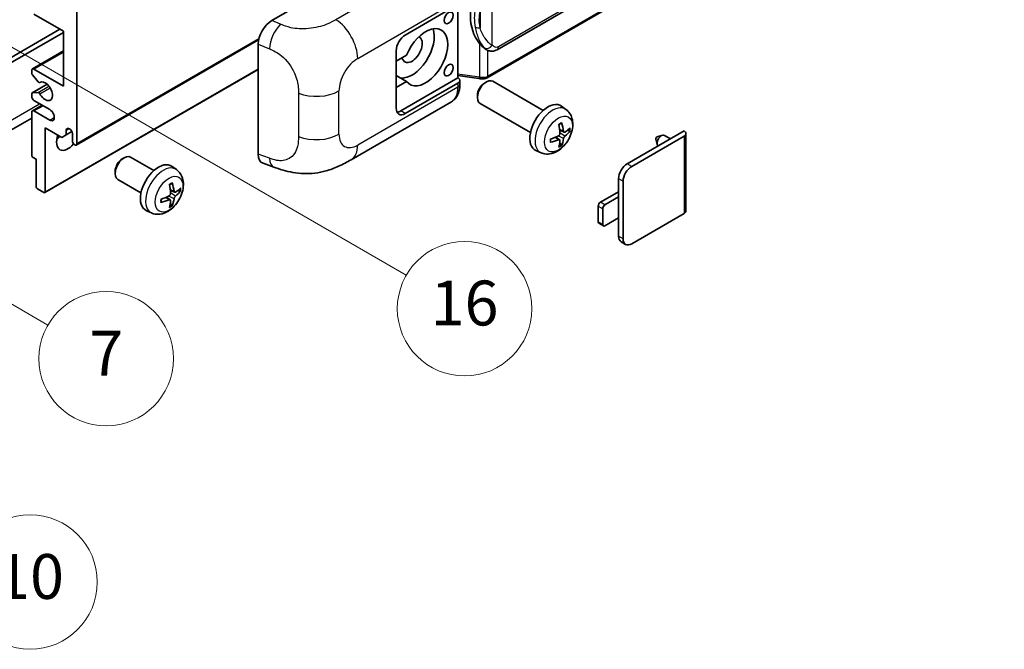
# Model space of a CAD drawing. Units: millimetres. Extents: x 3 to 8675, y 3 to 1127.
# Drawn here: x 355 to 531, y 564 to 676 of the extents above; entities that cross this region are included whole.
import ezdxf

# ---------------------------------------------------------------- set-up
doc = ezdxf.new("R2010")
doc.units = ezdxf.units.MM
doc.layers.add('Symbol (TK)', color=100, linetype='Continuous', lineweight=18, true_color=0x00ff3f)
doc.layers.add('Visible (ISO)', color=7, linetype='Continuous', lineweight=35)
doc.layers.add('Visible Narrow (ISO)', color=7, linetype='Continuous', lineweight=25)
doc.styles.add('Note Text (TK2)', font='MS PGothic.ttf')

# ---------------------------------------------------------------- blocks, each defined once
blk = doc.blocks.new('バルーン5')
at = {"layer": 'Symbol (TK)', "color": 100, "true_color": 0x00ff40}
for p, q in [((93.876, 156.612), (91.711, 157.862)), ((94.126, 157.045), (91.711, 157.862)), ((91.711, 157.862), (93.626, 156.179)), ((93.876, 156.612), (100.574, 152.745))]:
    blk.add_line(p, q, dxfattribs=at)
at = {"layer": 'Symbol (TK)'}
blk.add_circle((103.172, 151.245), 3, dxfattribs=at)
at = {"layer": 'Symbol (TK)', "color": 7, "insert": (103.172, 151.233), "char_height": 2, "attachment_point": 5, "style": 'Note Text (TK2)'}
blk.add_mtext('10', dxfattribs=at)
blk = doc.blocks.new('バルーン14')
at = {"layer": 'Symbol (TK)', "color": 100, "true_color": 0x00ff40}
for p, q in [((96.492, 167.021), (94.327, 168.271)), ((96.742, 167.454), (94.327, 168.271)), ((94.327, 168.271), (96.242, 166.588)), ((96.492, 167.021), (103.968, 162.704))]:
    blk.add_line(p, q, dxfattribs=at)
at = {"layer": 'Symbol (TK)'}
blk.add_circle((106.567, 161.204), 3, dxfattribs=at)
at = {"layer": 'Symbol (TK)', "color": 7, "insert": (106.567, 161.186), "char_height": 2, "attachment_point": 5, "style": 'Note Text (TK2)'}
blk.add_mtext('7', dxfattribs=at)
blk = doc.blocks.new('バルーン15')
at = {"layer": 'Symbol (TK)', "color": 100, "true_color": 0x00ff40}
for p, q in [((102.08, 175.254), (99.915, 176.504)), ((102.33, 175.687), (99.915, 176.504)), ((99.915, 176.504), (101.83, 174.821)), ((102.08, 175.254), (119.959, 164.932))]:
    blk.add_line(p, q, dxfattribs=at)
at = {"layer": 'Symbol (TK)'}
blk.add_circle((122.557, 163.432), 3, dxfattribs=at)
at = {"layer": 'Symbol (TK)', "color": 7, "insert": (122.557, 163.426), "char_height": 2, "attachment_point": 5, "style": 'Note Text (TK2)'}
blk.add_mtext('16', dxfattribs=at)

msp = doc.modelspace()

# ---------------------------------------------------------------- linework, layer by layer
at = {"layer": 'Visible (ISO)'}
for p, q in [((440.6435, 671.099), (530.6441, 723.0608)), ((531.043, 719.3086), (438.865, 666.0896)), ((400.4505, 676.2976), (424.6657, 690.2782)), ((424.2612, 673.7147), (433.6618, 679.1422)), ((433.6623, 679.1425), (433.6623, 666.0786)), ((363.248, 674.4146), (357.9952, 677.4473)), ((365.6723, 677.9139), (365.6723, 654.3521)), ((315.3667, 647.4702), (362.6419, 674.7645)), ((316.1748, 647.0036), (363.248, 674.1813)), ((363.248, 664.6166), (363.248, 674.4146)), ((365.554, 654.0905), (398.081, 672.87)), ((397.9972, 652.4689), (397.9972, 672.0987)), ((357.7094, 667.6776), (363.248, 670.8753)), ((422.6449, 660.6508), (422.6449, 670.9153)), ((424.4921, 670.1155), (422.6449, 669.049)), ((438.7204, 671.1124), (438.6989, 671.1248)), ((357.5911, 666.9213), (357.5911, 667.4161)), ((358.7438, 665.3445), (357.7148, 666.6058)), ((357.9952, 667.6493), (363.248, 664.6166)), ((359.9445, 645.6103), (397.9972, 667.58)), ((422.6449, 667.2416), (422.6959, 667.2122)), ((422.6449, 667.1828), (422.6959, 667.2122)), ((424.4921, 665.4498), (422.6449, 666.5163)), ((433.6623, 666.0786), (423.453, 660.1842)), ((433.6623, 666.5062), (437.4047, 665.9638)), ((433.6623, 666.0786), (433.6895, 666.0617)), ((357.6621, 663.3834), (360.3482, 664.9342)), ((359.034, 665.2232), (359.1671, 665.3)), ((422.6449, 664.3834), (424.4921, 665.4498)), ((433.6618, 665.1451), (424.2612, 659.7177)), ((433.9966, 664.8932), (433.9966, 665.6117)), ((438.4036, 665.1492), (438.7508, 665.3496)), ((448.8804, 660.2739), (439.8933, 665.4626)), ((357.5911, 662.7504), (357.5911, 663.2264)), ((357.7123, 663.3989), (358.7412, 663.4908)), ((437.1341, 662.9504), (437.1342, 662.5495)), ((357.7094, 660.2125), (359.444, 661.214)), ((360.8236, 660.4175), (357.9952, 662.0505)), ((414.5841, 651.4795), (432.5114, 661.8299)), ((446.5947, 656.3149), (437.6075, 661.5036)), ((452.9394, 660.4376), (452.1398, 661.0213)), ((357.5911, 652.2992), (357.5911, 659.9509)), ((357.9952, 660.1842), (360.8236, 658.5512)), ((357.5911, 658.9115), (313.4935, 633.4517)), ((360.0155, 657.1515), (360.0155, 645.7672)), ((362.9651, 655.4485), (360.0155, 657.1515)), ((363.7732, 655.9151), (362.9651, 655.4485)), ((363.7732, 656.7549), (364.2543, 657.0327)), ((363.7732, 656.7549), (363.7732, 655.9151)), ((363.7732, 655.9151), (364.7614, 656.4856)), ((364.8642, 654.8187), (364.8642, 656.1251)), ((451.8116, 655.035), (451.1378, 655.5269)), ((452.5972, 656.3958), (451.8344, 656.7334)), ((453.1533, 656.6992), (453.5142, 656.6114)), ((463.8591, 650.7595), (474.0213, 656.6266)), ((464.6673, 650.293), (474.0213, 655.6935)), ((469.2134, 655.5484), (470.1575, 655.8424)), ((471.5798, 655.2171), (470.5378, 655.8187)), ((474.356, 656.1601), (474.356, 642.3496)), ((452.0833, 654.1332), (451.8269, 654.4018)), ((468.9954, 655.1708), (469.2129, 654.2061)), ((379.3819, 649.5428), (375.2435, 651.9321)), ((448.4824, 652.7178), (447.5771, 653.1185)), ((358.3992, 651.5527), (357.8335, 651.8793)), ((358.3992, 646.7004), (358.3992, 651.5527)), ((373.7538, 651.6187), (374.101, 651.8191)), ((383.4409, 649.7065), (382.6413, 650.2902)), ((398.8904, 650.8352), (400.7878, 650.1604)), ((372.4843, 649.4199), (372.4844, 649.019)), ((377.0962, 645.5838), (372.9578, 647.9731)), ((462.3237, 644.8341), (462.3237, 648.1001)), ((463.1318, 637.369), (463.1318, 647.6335)), ((359.773, 645.6273), (358.6417, 646.2805)), ((383.0987, 645.6647), (382.3359, 646.0023)), ((383.6548, 645.9681), (384.0157, 645.8803)), ((459.0912, 643.901), (462.3237, 645.7672)), ((382.3131, 644.3039), (381.6393, 644.7958)), ((382.5848, 643.4021), (382.3284, 643.6707)), ((458.6872, 640.4017), (458.6872, 643.2011)), ((462.3237, 644.8341), (459.8994, 643.4344)), ((462.3237, 641.1015), (462.3237, 644.8341)), ((378.9839, 641.9867), (378.0786, 642.3874)), ((459.4953, 642.7345), (459.4953, 639.9351)), ((474.0213, 641.883), (464.6673, 636.4825)), ((459.6136, 639.6735), (458.8055, 640.1401)), ((459.8994, 639.7018), (462.3237, 641.1015)), ((462.3237, 637.8355), (462.3237, 641.1015)), ((463.5816, 636.3749), (462.7734, 636.8415))]:
    msp.add_line(p, q, dxfattribs=at)
for centre, major_axis, ratio, start_param, end_param in [((441.5438, 677.3278), (0.5232, 7.013), 0.80430597, 0.8807959, 2.44577737), ((400.4669, 673.5059), (-1.7721, -2.9608), 0.58101844, 3.94848943, 5.51262657), ((425.4734, 671.1486), (-2.8, -4.8497), 0.57735027, 0.2499761, 2.6938603), ((427.8977, 669.7489), (2.8, 4.8497), 0.57735027, 2.89161655, 8.10395773), ((424.2612, 671.8485), (-1.1429, -1.9795), 0.57735027, 3.92699082, 5.49778714), ((425.4734, 671.1486), (-1.2857, -2.2269), 0.57735027, 5.72188024, 9.47442678), ((357.9952, 667.1828), (-0.2857, 0.4949), 0.57735027, 5.49778714, 7.06858347), ((357.8335, 666.7813), (-0.1714, 0.2969), 0.57735027, 0.78539816, 1.8445595), ((425.4734, 671.1486), (-2.4286, -4.2064), 0.57735027, 6.10097855, 6.12666207), ((432.8537, 665.6117), (1.1429, 0), 0.57735027, 5.49778714, 7.03367689), ((358.8625, 665.5201), (0.1714, -0.2969), 0.57735027, 4.98615215, 6.34717957), ((360.0155, 663.6835), (0.9143, -1.5836), 0.57735027, 4.64831773, 9.48877222), ((438.7504, 663.4831), (-1.1429, -1.9795), 0.57735027, 3.14159265, 6.28318531), ((438.4033, 663.6835), (-0.8975, -1.5545), 0.57735027, 3.92675802, 5.49801994), ((357.8335, 663.0865), (-0.1714, 0.2969), 0.57735027, 6.02138592, 7.06858347), ((357.9952, 662.5171), (-0.2857, 0.4949), 0.57735027, 0.78539816, 2.35619449), ((358.8625, 663.1784), (-0.1714, 0.2969), 0.57735027, 4.64831773, 6.02138592), ((449.717, 657.1515), (-2.2857, -3.959), 0.57735027, 3.0796893, 6.34508866), ((357.9952, 659.7177), (-0.2857, 0.4949), 0.57735027, 5.49778714, 7.06858347), ((360.8236, 659.4844), (0.5714, -0.9897), 0.57735027, 5.49778714, 8.6393798), ((424.2612, 661.5839), (-1.1429, -1.9795), 0.57735027, 5.49778714, 7.06858347), ((423.453, 662.0505), (-1.1429, -1.9795), 0.57735027, 0.36136712, 0.78539816), ((364.3187, 656.3656), (-0.3884, 0.6727), 0.57735027, 4.04450246, 6.95107183), ((447.0921, 658.7906), (2.9332, -6.8231), 0.55353421, 0.95931878, 1.19830308), ((446.8664, 658.6603), (-4.4679, 5.9326), 0.59526289, 3.96282307, 4.20180736), ((446.9735, 658.5985), (-7.4236, -0.2184), 0.49462411, 2.44776077, 2.68674507), ((364.0561, 655.7518), (-1.4286, -2.4744), 0.57735027, 4.99914553, 7.5883573), ((361.6317, 657.1515), (1.4286, 2.4744), 0.57735027, 4.15479015, 4.42563243), ((446.9851, 658.6052), (-7.3756, -0.8713), 0.55353421, 1.94328958, 2.18227387), ((446.9735, 658.8591), (7.4226, -0.2509), 0.65417299, 5.62601221, 5.86499651), ((469.1726, 655.3202), (-0.1286, -0.2227), 0.57735027, 3.70058252, 5.72419544), ((469.9807, 654.8537), (-0.5571, -0.965), 0.57735027, 3.14159265, 6.16066097), ((473.2132, 656.1601), (1.1429, 0), 0.57735027, 5.49778714, 7.06858347), ((365.2683, 654.5854), (0.2857, -0.4949), 0.57735027, 3.92699082, 7.06858347), ((446.9851, 658.8658), (7.3717, -0.903), 0.59526289, 5.2229706, 5.46195489), ((447.0921, 658.804), (3.5227, -6.5382), 0.49462411, 0.45484759, 0.69383188), ((446.8664, 658.6737), (-3.9286, 6.3027), 0.65417299, 3.55978145, 3.79876575), ((357.8335, 652.1592), (-0.1714, 0.2969), 0.57735027, 0.78539816, 2.35619449), ((374.1006, 649.9526), (-1.1429, -1.9795), 0.57735027, 3.14159265, 6.28318531), ((400.4669, 653.9134), (-1.7827, -2.9813), 0.57333637, 5.51880849, 6.397242), ((373.7535, 650.153), (-0.8975, -1.5545), 0.57735027, 3.92675802, 5.49801994), ((380.2185, 646.4204), (-2.2857, -3.959), 0.57735027, 3.0796893, 6.34508866), ((463.8591, 648.9866), (-1.0857, -1.8805), 0.57735027, 3.92699082, 5.49778714), ((464.6673, 648.52), (1.0857, 1.8805), 0.57735027, 0.78539816, 2.35619449), ((358.6417, 646.5604), (-0.1714, 0.2969), 0.57735027, 0.78539816, 2.35619449), ((377.5936, 648.0595), (2.9332, -6.8231), 0.55353421, 0.95931878, 1.19830308), ((377.368, 647.9292), (-4.4679, 5.9326), 0.59526289, 3.96282307, 4.20180736), ((359.773, 645.9072), (0.1714, -0.2969), 0.57735027, 5.49778714, 7.06858347), ((377.4866, 647.8741), (-7.3756, -0.8713), 0.55353421, 1.94328958, 2.18227387), ((377.475, 647.8674), (-7.4236, -0.2184), 0.49462411, 2.44776077, 2.68674507), ((377.475, 648.128), (7.4226, -0.2509), 0.65417299, 5.62601221, 5.86499651), ((377.4866, 648.1347), (7.3717, -0.903), 0.59526289, 5.2229706, 5.46195489), ((377.5936, 648.0729), (3.5227, -6.5382), 0.49462411, 0.45484759, 0.69383188), ((377.368, 647.9426), (-3.9286, 6.3027), 0.65417299, 3.55978145, 3.79876575), ((459.0912, 643.4344), (-0.2857, -0.4949), 0.57735027, 3.92699082, 5.49778714), ((459.8994, 642.9678), (0.2857, 0.4949), 0.57735027, 0.78539816, 2.35619449), ((473.2132, 642.3496), (1.1429, 0), 0.57735027, 5.49778714, 6.28318531), ((459.0912, 640.635), (-0.2857, -0.4949), 0.57735027, 5.49778714, 6.28318531), ((459.8994, 640.1684), (-0.2857, -0.4949), 0.57735027, 5.49778714, 7.06858347), ((463.8591, 638.722), (-1.0857, -1.8805), 0.57735027, 5.49778714, 6.28318531), ((464.6673, 638.2555), (-1.0857, -1.8805), 0.57735027, 5.49778714, 7.06858347)]:
    msp.add_ellipse(centre, major_axis=major_axis, ratio=ratio, start_param=start_param, end_param=end_param, dxfattribs=at)
for centre in [(431.9989, 676.7824), (431.9989, 667.451)]:
    msp.add_ellipse(centre, major_axis=(-0.5714, -0.9897), ratio=0.57735027, dxfattribs=at)
for points, knots in [([(438.6992, 671.1248), (438.5256, 671.2251), (438.3451, 671.3648), (437.9469, 671.7308), (437.7297, 671.9697), (437.5265, 672.2148)], [1.13986773, 1.13986773, 1.13986773, 1.13986773, 1.216302642, 1.216302642, 1.310518917, 1.310518917, 1.310518917, 1.310518917]), ([(438.7204, 671.1124), (438.8089, 671.0613), (438.9053, 671.0137), (439.1169, 670.9316), (439.2322, 670.8969), (439.4834, 670.8498), (439.6202, 670.8374), (439.9091, 670.8475), (440.0606, 670.8703), (440.3619, 670.9574), (440.5107, 671.0223), (440.6435, 671.099)], [-0.11101106, -0.11101106, -0.11101106, -0.11101106, -0.088808848, -0.088808848, -0.066606636, -0.066606636, -0.044404424, -0.044404424, -0.022202212, -0.022202212, 0, 0, 0, 0]), ([(437.4047, 665.9638), (437.488, 665.9517), (437.5712, 665.9418), (437.7363, 665.9267), (437.8183, 665.9214), (437.9802, 665.9157), (438.0601, 665.9152), (438.2172, 665.9192), (438.2944, 665.9237), (438.4457, 665.9381), (438.5197, 665.948), (438.592, 665.9609)], [0.855211333, 0.855211333, 0.855211333, 0.855211333, 0.984372553, 0.984372553, 1.113533773, 1.113533773, 1.242694993, 1.242694993, 1.371856212, 1.371856212, 1.501017432, 1.501017432, 1.501017432, 1.501017432]), ([(438.8084, 666.2601), (438.8083, 666.2591), (438.8081, 666.258), (438.7996, 666.1951), (438.7828, 666.1399), (438.7332, 666.0466), (438.7002, 666.0102), (438.6397, 665.974), (438.6165, 665.9653), (438.592, 665.9609)], [-0.0778087689, -0.0778087689, -0.0778087689, -0.0778087689, -0.0774791395, -0.0774791395, -0.0585788033, -0.0585788033, -0.0389062325, -0.0389062325, -0.0279382932, -0.0279382932, -0.0279382932, -0.0279382932]), ([(438.6384, 665.975), (438.654, 665.9819), (438.6696, 665.989), (438.7004, 666.0034), (438.7157, 666.0107), (438.7462, 666.0257), (438.7613, 666.0333), (438.7913, 666.0489), (438.8062, 666.0568), (438.8358, 666.073), (438.8505, 666.0812), (438.865, 666.0896)], [1.437762728, 1.437762728, 1.437762728, 1.437762728, 1.464369448, 1.464369448, 1.490976168, 1.490976168, 1.517582887, 1.517582887, 1.544189607, 1.544189607, 1.570796327, 1.570796327, 1.570796327, 1.570796327]), ([(432.5114, 661.8299), (432.7199, 661.9502), (432.9107, 662.1002), (433.2433, 662.442), (433.3853, 662.6334), (433.6208, 663.0406), (433.7146, 663.2564), (433.8603, 663.7029), (433.9124, 663.9338), (433.9805, 664.4062), (433.9966, 664.6478), (433.9966, 664.8932)], [-0.785398163, -0.785398163, -0.785398163, -0.785398163, -0.628318531, -0.628318531, -0.471238898, -0.471238898, -0.314159265, -0.314159265, -0.157079633, -0.157079633, 0, 0, 0, 0]), ([(452.9394, 660.4376), (453.1974, 660.2493), (453.4166, 660.0177), (453.7823, 659.4887), (453.9169, 659.1883), (454.1197, 658.5087), (454.1616, 658.1296), (454.1534, 657.2918), (454.0759, 656.8359), (453.8103, 655.9295), (453.6157, 655.4806), (453.1342, 654.6418), (452.8486, 654.2516), (452.19, 653.55), (451.8169, 653.2385), (450.9895, 652.7554), (450.5368, 652.574), (449.652, 652.458), (449.2457, 652.4737), (448.7224, 652.6218), (448.6009, 652.6654), (448.4824, 652.7178)], [3.98889417, 3.98889417, 3.98889417, 3.98889417, 4.19385403, 4.19385403, 4.4264439, 4.4264439, 4.7238013, 4.7238013, 5.09906125, 5.09906125, 5.49348614, 5.49348614, 5.8833225, 5.8833225, 6.2775903, 6.2775903, 6.65189618, 6.65189618, 6.92355847, 6.92355847, 7.00668012, 7.00668012, 7.00668012, 7.00668012]), ([(451.6931, 657.738), (451.7105, 657.7503), (451.7279, 657.7623), (451.7755, 657.7943), (451.8058, 657.8137), (451.8662, 657.8505), (451.8963, 657.8679), (451.9564, 657.9007), (451.9864, 657.916), (452.0459, 657.9448), (452.0755, 657.9581), (452.1049, 657.9704)], [3.028761595, 3.028761595, 3.028761595, 3.028761595, 3.060101394, 3.060101394, 3.114617864, 3.114617864, 3.169134334, 3.169134334, 3.223650804, 3.223650804, 3.278167274, 3.278167274, 3.278167274, 3.278167274]), ([(452.1309, 658.0816), (452.1357, 658.0672), (452.1388, 658.0515), (452.14, 658.0246), (452.1376, 658.0094), (452.1283, 657.9882), (452.1199, 657.9786), (452.1089, 657.9723), (452.107, 657.9713), (452.1049, 657.9704)], [0.0145600729, 0.0145600729, 0.0145600729, 0.0145600729, 0.0187226824, 0.0187226824, 0.0234298311, 0.0234298311, 0.0280690561, 0.0280690561, 0.028985175, 0.028985175, 0.028985175, 0.028985175]), ([(451.8685, 656.2031), (451.87, 656.1613), (451.8642, 656.1137), (451.837, 656.0193), (451.8156, 655.9725), (451.7651, 655.8918), (451.7326, 655.8524), (451.6702, 655.797), (451.642, 655.7773), (451.6141, 655.7625)], [0, 0, 0, 0, 0.0124997785, 0.0124997785, 0.0249995571, 0.0249995571, 0.0375236714, 0.0375236714, 0.0466766062, 0.0466766062, 0.0466766062, 0.0466766062]), ([(452.7499, 656.4183), (452.7199, 656.3993), (452.6875, 656.3872), (452.6269, 656.3836), (452.5986, 656.392), (452.5529, 656.424), (452.5324, 656.4496), (452.5072, 656.5071), (452.4997, 656.5353), (452.4955, 656.5651)], [0, 0, 0, 0, 0.0125039067, 0.0125039067, 0.0250078135, 0.0250078135, 0.0375277995, 0.0375277995, 0.0466766392, 0.0466766392, 0.0466766392, 0.0466766392]), ([(452.4955, 655.2537), (452.501, 655.2914), (452.5128, 655.3356), (452.5474, 655.4256), (452.5704, 655.4715), (452.6198, 655.5529), (452.6497, 655.5938), (452.7037, 655.654), (452.7273, 655.6763), (452.7499, 655.6942)], [0, 0, 0, 0, 0.0124997785, 0.0124997785, 0.0249995571, 0.0249995571, 0.0375236714, 0.0375236714, 0.0466766062, 0.0466766062, 0.0466766062, 0.0466766062]), ([(453.6898, 656.6579), (453.6828, 656.6483), (453.672, 656.6385), (453.6481, 656.6234), (453.6303, 656.6159), (453.5974, 656.6076), (453.5766, 656.6052), (453.5447, 656.6059), (453.5284, 656.6079), (453.5142, 656.6114)], [0.0145600729, 0.0145600729, 0.0145600729, 0.0145600729, 0.0187226824, 0.0187226824, 0.0234298311, 0.0234298311, 0.0280690561, 0.0280690561, 0.0318102328, 0.0318102328, 0.0318102328, 0.0318102328]), ([(450.2018, 654.6741), (450.2021, 654.6719), (450.2022, 654.6697), (450.2022, 654.657), (450.198, 654.6449), (450.1844, 654.6263), (450.1724, 654.6166), (450.1485, 654.6043), (450.1334, 654.599), (450.1185, 654.596)], [0.0455535579, 0.0455535579, 0.0455535579, 0.0455535579, 0.0464696768, 0.0464696768, 0.0511089018, 0.0511089018, 0.0558160505, 0.0558160505, 0.05997866, 0.05997866, 0.05997866, 0.05997866]), ([(450.2018, 654.6741), (450.1978, 654.7057), (450.1945, 654.738), (450.1896, 654.8039), (450.188, 654.8376), (450.1863, 654.906), (450.1863, 654.9408), (450.1879, 655.0115), (450.1896, 655.0474), (450.1935, 655.1047), (450.1951, 655.1257), (450.1971, 655.1469)], [1.434221706, 1.434221706, 1.434221706, 1.434221706, 1.488738176, 1.488738176, 1.543254646, 1.543254646, 1.597771116, 1.597771116, 1.652287586, 1.652287586, 1.683627385, 1.683627385, 1.683627385, 1.683627385]), ([(451.6141, 655.0385), (451.6511, 655.0534), (451.6894, 655.062), (451.7576, 655.0613), (451.7874, 655.052), (451.832, 655.0207), (451.8499, 654.9966), (451.8667, 654.9439), (451.8696, 654.9183), (451.8685, 654.8916)], [0, 0, 0, 0, 0.0125039067, 0.0125039067, 0.0250078135, 0.0250078135, 0.0375277995, 0.0375277995, 0.0466766392, 0.0466766392, 0.0466766392, 0.0466766392]), ([(452.0833, 654.1332), (452.0934, 654.1226), (452.1034, 654.1094), (452.1199, 654.0821), (452.1283, 654.063), (452.1376, 654.0304), (452.14, 654.0111), (452.1388, 653.9829), (452.1357, 653.9687), (452.1309, 653.9578)], [0.0427285001, 0.0427285001, 0.0427285001, 0.0427285001, 0.0464696768, 0.0464696768, 0.0511089018, 0.0511089018, 0.0558160505, 0.0558160505, 0.05997866, 0.05997866, 0.05997866, 0.05997866]), ([(414.5841, 651.4795), (413.9172, 651.0945), (413.1312, 650.6616), (411.6339, 649.9912), (410.8975, 649.7094), (409.4838, 649.3058), (408.8101, 649.1648), (407.4744, 649.0079), (406.8032, 648.9876), (405.4975, 649.0389), (404.8513, 649.1098), (403.0309, 649.4108), (401.8378, 649.7869), (400.7878, 650.1604)], [0, 0, 0, 0, 0.24648635, 0.24648635, 0.47055558, 0.47055558, 0.64899431, 0.64899431, 0.82358511, 0.82358511, 1.00416753, 1.00416753, 1.34397561, 1.34397561, 1.34397561, 1.34397561]), ([(383.4409, 649.7065), (383.6989, 649.5182), (383.9181, 649.2866), (384.2838, 648.7576), (384.4184, 648.4572), (384.6212, 647.7776), (384.6631, 647.3985), (384.6549, 646.5607), (384.5774, 646.1048), (384.3118, 645.1984), (384.1172, 644.7495), (383.6357, 643.9107), (383.3501, 643.5205), (382.6915, 642.8189), (382.3184, 642.5074), (381.491, 642.0243), (381.0383, 641.8429), (380.1535, 641.7269), (379.7472, 641.7426), (379.2239, 641.8907), (379.1024, 641.9343), (378.9839, 641.9867)], [5.5596905, 5.5596905, 5.5596905, 5.5596905, 5.76465035, 5.76465035, 5.99724023, 5.99724023, 6.29459763, 6.29459763, 6.66985758, 6.66985758, 7.06428247, 7.06428247, 7.45411883, 7.45411883, 7.84838663, 7.84838663, 8.22269251, 8.22269251, 8.4943548, 8.4943548, 8.57747644, 8.57747644, 8.57747644, 8.57747644]), ([(382.1946, 647.0069), (382.212, 647.0192), (382.2294, 647.0312), (382.277, 647.0632), (382.3073, 647.0826), (382.3677, 647.1194), (382.3978, 647.1368), (382.4579, 647.1696), (382.4879, 647.1849), (382.5474, 647.2137), (382.577, 647.227), (382.6064, 647.2393)], [4.599557922, 4.599557922, 4.599557922, 4.599557922, 4.630897721, 4.630897721, 4.685414191, 4.685414191, 4.739930661, 4.739930661, 4.794447131, 4.794447131, 4.848963601, 4.848963601, 4.848963601, 4.848963601]), ([(382.6324, 647.3505), (382.6372, 647.3361), (382.6403, 647.3204), (382.6415, 647.2935), (382.6391, 647.2783), (382.6298, 647.2572), (382.6214, 647.2475), (382.6105, 647.2412), (382.6085, 647.2402), (382.6064, 647.2394)], [0.0145600729, 0.0145600729, 0.0145600729, 0.0145600729, 0.0187226824, 0.0187226824, 0.0234298311, 0.0234298311, 0.0280690561, 0.0280690561, 0.028985175, 0.028985175, 0.028985175, 0.028985175]), ([(382.37, 645.472), (382.3715, 645.4302), (382.3657, 645.3826), (382.3385, 645.2881), (382.3171, 645.2414), (382.2665, 645.1606), (382.2341, 645.1213), (382.1717, 645.0659), (382.1435, 645.0462), (382.1156, 645.0314)], [0, 0, 0, 0, 0.0125039067, 0.0125039067, 0.0250078135, 0.0250078135, 0.0375277995, 0.0375277995, 0.0466766392, 0.0466766392, 0.0466766392, 0.0466766392]), ([(383.2514, 645.6872), (383.2215, 645.6682), (383.1891, 645.6561), (383.1284, 645.6525), (383.1002, 645.6609), (383.0544, 645.6928), (383.0339, 645.7185), (383.0087, 645.776), (383.0012, 645.8042), (382.997, 645.834)], [0, 0, 0, 0, 0.0124997785, 0.0124997785, 0.0249995571, 0.0249995571, 0.0375236714, 0.0375236714, 0.0466766062, 0.0466766062, 0.0466766062, 0.0466766062]), ([(382.997, 644.5226), (383.0026, 644.5603), (383.0143, 644.6045), (383.049, 644.6946), (383.0719, 644.7405), (383.1214, 644.8218), (383.1512, 644.8627), (383.2052, 644.923), (383.2288, 644.9453), (383.2514, 644.9631)], [0, 0, 0, 0, 0.0125039067, 0.0125039067, 0.0250078135, 0.0250078135, 0.0375277995, 0.0375277995, 0.0466766392, 0.0466766392, 0.0466766392, 0.0466766392]), ([(384.1913, 645.9268), (384.1843, 645.9172), (384.1735, 645.9075), (384.1496, 645.8923), (384.1318, 645.8848), (384.0989, 645.8765), (384.0781, 645.8741), (384.0462, 645.8748), (384.0299, 645.8768), (384.0157, 645.8803)], [0.0145600729, 0.0145600729, 0.0145600729, 0.0145600729, 0.0187226824, 0.0187226824, 0.0234298311, 0.0234298311, 0.0280690561, 0.0280690561, 0.0318102328, 0.0318102328, 0.0318102328, 0.0318102328]), ([(380.7033, 643.943), (380.7036, 643.9408), (380.7037, 643.9386), (380.7037, 643.9259), (380.6995, 643.9138), (380.6859, 643.8953), (380.6739, 643.8855), (380.65, 643.8732), (380.6349, 643.8679), (380.62, 643.8649)], [0.0455535579, 0.0455535579, 0.0455535579, 0.0455535579, 0.0464696768, 0.0464696768, 0.0511089018, 0.0511089018, 0.0558160505, 0.0558160505, 0.05997866, 0.05997866, 0.05997866, 0.05997866]), ([(380.7033, 643.943), (380.6993, 643.9746), (380.696, 644.0069), (380.6911, 644.0728), (380.6895, 644.1065), (380.6878, 644.1749), (380.6878, 644.2097), (380.6894, 644.2804), (380.6911, 644.3163), (380.695, 644.3736), (380.6967, 644.3946), (380.6986, 644.4158)], [3.005018033, 3.005018033, 3.005018033, 3.005018033, 3.059534503, 3.059534503, 3.114050973, 3.114050973, 3.168567443, 3.168567443, 3.223083913, 3.223083913, 3.254423712, 3.254423712, 3.254423712, 3.254423712]), ([(382.1156, 644.3074), (382.1526, 644.3223), (382.1909, 644.3309), (382.2591, 644.3303), (382.2889, 644.321), (382.3335, 644.2896), (382.3513, 644.2655), (382.3682, 644.2128), (382.3711, 644.1873), (382.37, 644.1605)], [0, 0, 0, 0, 0.0124997785, 0.0124997785, 0.0249995571, 0.0249995571, 0.0375236714, 0.0375236714, 0.0466766062, 0.0466766062, 0.0466766062, 0.0466766062]), ([(382.5848, 643.4021), (382.5949, 643.3915), (382.6049, 643.3783), (382.6214, 643.351), (382.6298, 643.3319), (382.6391, 643.2993), (382.6415, 643.2801), (382.6403, 643.2518), (382.6372, 643.2376), (382.6324, 643.2267)], [0.0427285001, 0.0427285001, 0.0427285001, 0.0427285001, 0.0464696768, 0.0464696768, 0.0511089018, 0.0511089018, 0.0558160505, 0.0558160505, 0.05997866, 0.05997866, 0.05997866, 0.05997866])]:
    msp.add_open_spline(points, degree=3, knots=knots, dxfattribs=at)
at = {"layer": 'Visible Narrow (ISO)'}
for p, q in [((530.8807, 723.584), (440.8802, 671.6222)), ((531.1614, 719.5702), (438.9833, 666.3512)), ((429.8712, 686.8379), (411.8679, 676.4437)), ((439.7915, 671.886), (439.7915, 682.2787)), ((415.7675, 669.5294), (433.6618, 679.8607)), ((437.6063, 677.9891), (437.6063, 675.0256)), ((402.0213, 675.6328), (400.4505, 676.2976)), ((365.6723, 654.3521), (398.1334, 673.0935)), ((397.9972, 672.0987), (400.0195, 671.2429)), ((437.5265, 672.2148), (437.5265, 666.2002)), ((357.9952, 667.6493), (363.248, 670.682)), ((438.9833, 666.3512), (438.9833, 670.9837)), ((360.0155, 645.7672), (397.9972, 667.696)), ((437.5265, 666.2002), (433.6623, 666.7603)), ((357.7123, 663.3989), (360.3574, 664.926)), ((358.7412, 663.4908), (360.6639, 664.6008)), ((359.0445, 663.2581), (360.8693, 664.3117)), ((359.0446, 665.2301), (359.1615, 665.2976)), ((433.6618, 664.4266), (415.7675, 654.0954)), ((433.6618, 665.1451), (433.6618, 664.4266)), ((405.1919, 663.3427), (405.1919, 655.6213)), ((412.4279, 656.0235), (412.4279, 663.745)), ((314.5586, 635.806), (359.0053, 661.4673)), ((357.9952, 660.1842), (359.6114, 661.1174)), ((360.8236, 658.5512), (361.6317, 659.0178)), ((424.2612, 659.7177), (423.453, 660.1842)), ((451.6141, 655.0385), (450.9946, 655.4622)), ((452.4955, 655.2537), (451.5376, 655.7224)), ((452.4955, 656.5651), (451.8188, 656.8898)), ((452.7499, 655.6942), (451.865, 656.2894)), ((474.0213, 655.6935), (474.0213, 641.883)), ((400.0195, 651.7496), (397.9972, 652.4689)), ((464.6673, 650.293), (463.8591, 650.7595)), ((462.3237, 648.1001), (463.1318, 647.6335)), ((382.997, 644.5226), (382.0391, 644.9913)), ((382.997, 645.834), (382.3203, 646.1587)), ((383.2514, 644.9631), (382.3665, 645.5583)), ((382.1156, 644.3074), (381.4961, 644.7311)), ((458.6872, 643.2011), (459.4953, 642.7345)), ((459.8994, 643.4344), (459.0912, 643.901)), ((459.4953, 639.9351), (458.6872, 640.4017)), ((463.1318, 637.369), (462.3237, 637.8355))]:
    msp.add_line(p, q, dxfattribs=at)
for centre, major_axis, ratio, start_param, end_param in [((401.9367, 672.884), (1.3362, 3.1575), 0.4365316, 0.72579055, 2.28992769), ((411.7269, 671.8623), (2.8571, -4.9487), 0.57735027, 0.78539816, 2.32128791), ((437.5265, 675.6838), (1.123, 0.2121), 0.5793106, 3.81307618, 4.67404159), ((438.9833, 672.3525), (-0.8315, -0.7841), 0.80454456, 0.23657486, 1.80737118), ((440.0721, 672.0887), (0.5714, -0.9897), 0.57735027, 0, 0.78539816), ((415.7675, 665.6731), (2.3615, 4.0902), 0.57735027, 0.78539816, 2.35619449), ((437.4867, 666.5293), (-0.082, -0.5655), 0.18304246, 0, 0.97643306), ((437.3671, 667.2412), (-2.28, 0.3684), 0.43824712, 1.71130801, 2.32378712), ((437.3671, 667.2844), (-2.2857, 0), 0.57735027, 2.25308861, 2.35619449), ((438.5793, 666.5845), (0.2857, -0.4949), 0.57735027, 0, 0.78539816), ((429.7341, 666.8247), (2.7404, -5.0155), 0.56100804, 0.01320599, 0.79860416), ((432.8537, 664.8932), (1.1429, 0), 0.57735027, 5.49778714, 6.28318531), ((408.3873, 666.0778), (-5.7143, 0), 0.57735027, 0.97738438, 2.35619449), ((450.5728, 656.6575), (2.2328, 3.8673), 0.57735027, 6.22128195, 9.48668132), ((451.9042, 655.8888), (-1.2728, -2.2045), 0.57735027, 3.80068814, 4.05329349), ((451.9042, 655.8888), (1.2728, 2.2045), 0.57735027, 5.37148447, 5.62408982), ((408.3873, 658.3564), (5.7143, 0), 0.57735027, 4.11897703, 5.49778714), ((415.7675, 657.9517), (-2.3615, -4.0902), 0.57735027, 5.49778714, 7.06858347), ((451.8545, 655.9174), (-1.1847, -2.0519), 0.57735027, 2.21917009, 2.42536283), ((411.7269, 656.4282), (2.8571, -4.9487), 0.57735027, 0, 0.78539816), ((451.9042, 655.8888), (-1.2728, -2.2045), 0.57735027, 5.37148447, 5.62408982), ((451.9042, 655.8888), (1.2728, 2.2045), 0.57735027, 3.80068814, 4.05329349), ((451.8545, 655.9174), (-1.1847, -2.0519), 0.57735027, 0.71622982, 0.92242257), ((381.0743, 645.9264), (2.2328, 3.8673), 0.57735027, 6.22128195, 9.48668132), ((401.9367, 653.3907), (-1.1489, -3.2303), 0.47609055, 5.40475179, 6.28318531), ((382.4057, 645.1577), (-1.2728, -2.2045), 0.57735027, 3.80068814, 4.05329349), ((382.356, 645.1863), (-1.1847, -2.0519), 0.57735027, 2.21917009, 2.42536283), ((382.4057, 645.1577), (1.2728, 2.2045), 0.57735027, 5.37148447, 5.62408982), ((382.4057, 645.1577), (-1.2728, -2.2045), 0.57735027, 5.37148447, 5.62408982), ((382.4057, 645.1577), (1.2728, 2.2045), 0.57735027, 3.80068814, 4.05329349), ((382.356, 645.1863), (-1.1847, -2.0519), 0.57735027, 0.71622982, 0.92242257)]:
    msp.add_ellipse(centre, major_axis=major_axis, ratio=ratio, start_param=start_param, end_param=end_param, dxfattribs=at)
for centre in [(451.5999, 656.0644), (382.1014, 645.3334)]:
    msp.add_ellipse(centre, major_axis=(-1.7536, -3.0374), ratio=0.57735027, dxfattribs=at)
for points, knots in [([(436.7238, 678.2912), (436.6331, 677.7853), (436.5863, 677.2773), (436.5769, 676.2154), (436.6235, 675.6602), (436.7238, 675.113)], [-0.318622721, -0.318622721, -0.318622721, -0.318622721, -0.167312443, -0.167312443, 0, 0, 0, 0]), ([(437.6063, 675.0256), (437.5099, 675.5361), (437.4649, 676.0555), (437.474, 677.0469), (437.5191, 677.5204), (437.6063, 677.9891)], [0, 0, 0, 0, 0.167312443, 0.167312443, 0.318622721, 0.318622721, 0.318622721, 0.318622721]), ([(411.8679, 676.4437), (411.4345, 676.1935), (410.9142, 675.9014), (410.247, 675.6373), (409.3336, 675.2759), (408.1716, 674.9792), (407.0055, 674.8689), (405.8909, 674.7635), (404.7589, 674.8259), (403.847, 675.0222), (403.1335, 675.1759), (402.5413, 675.4128), (402.0213, 675.6328)], [0, 0, 0, 0, 0.21270217, 0.21270217, 0.21270217, 0.50389399, 0.50389399, 0.50389399, 0.78220336, 0.78220336, 0.78220336, 1, 1, 1, 1]), ([(436.7238, 675.113), (436.8554, 674.3952), (437.0702, 673.6904), (437.6111, 672.4317), (437.9289, 671.8514), (438.3229, 671.4335)], [-0.42564821, -0.42564821, -0.42564821, -0.42564821, -0.2061269, -0.2061269, 0, 0, 0, 0]), ([(439.7915, 671.886), (439.3116, 672.1329), (438.8634, 672.6121), (438.1057, 673.7093), (437.796, 674.3584), (437.6063, 675.0256)], [0, 0, 0, 0, 0.2061269, 0.2061269, 0.42564821, 0.42564821, 0.42564821, 0.42564821]), ([(400.0195, 671.2429), (400.7018, 670.9541), (401.4454, 670.6053), (402.1585, 670.0245), (403.091, 669.265), (403.9562, 668.1198), (404.4872, 666.9313), (404.893, 666.023), (405.1, 665.1109), (405.1621, 664.3356), (405.1906, 663.9803), (405.1919, 663.6508), (405.1919, 663.3427)], [0, 0, 0, 0, 0.26559079, 0.26559079, 0.26559079, 0.61290113, 0.61290113, 0.61290113, 0.8783338, 0.8783338, 0.8783338, 1, 1, 1, 1]), ([(438.3229, 671.4335), (438.4249, 671.3254), (438.5401, 671.2242), (438.6897, 671.1305), (438.7049, 671.1213), (438.7204, 671.1124)], [-0.1703054541, -0.1703054541, -0.1703054541, -0.1703054541, -0.1169478546, -0.1169478546, -0.1110110598, -0.1110110598, -0.1110110598, -0.1110110598]), ([(440.8802, 671.6222), (440.7951, 671.5731), (440.7096, 671.5425), (440.4117, 671.4896), (440.2268, 671.5552), (439.9657, 671.7189), (439.8743, 671.7982), (439.7915, 671.886)], [0, 0, 0, 0, 0.031575695, 0.031575695, 0.116947855, 0.116947855, 0.170305454, 0.170305454, 0.170305454, 0.170305454]), ([(405.1919, 655.6213), (405.1919, 655.0647), (405.1794, 654.445), (405.0342, 653.8455), (404.813, 652.9321), (404.2843, 652.1166), (403.5178, 651.679), (402.8724, 651.3106), (402.0942, 651.2269), (401.3241, 651.3681), (400.8784, 651.4498), (400.4388, 651.6005), (400.0195, 651.7496)], [0, 0, 0, 0, 0.21983104, 0.21983104, 0.21983104, 0.55477785, 0.55477785, 0.55477785, 0.83679083, 0.83679083, 0.83679083, 1, 1, 1, 1])]:
    msp.add_open_spline(points, degree=3, knots=knots, dxfattribs=at)

# ---------------------------------------------------------------- block references
at = {"layer": 'Symbol (TK)', "xscale": 4, "yscale": 4, "zscale": 4}
for name in ['バルーン15', 'バルーン14', 'バルーン5']:
    msp.add_blockref(name, (-55.3892, -28.8207), dxfattribs=at)

doc.saveas('drawing.dxf')
